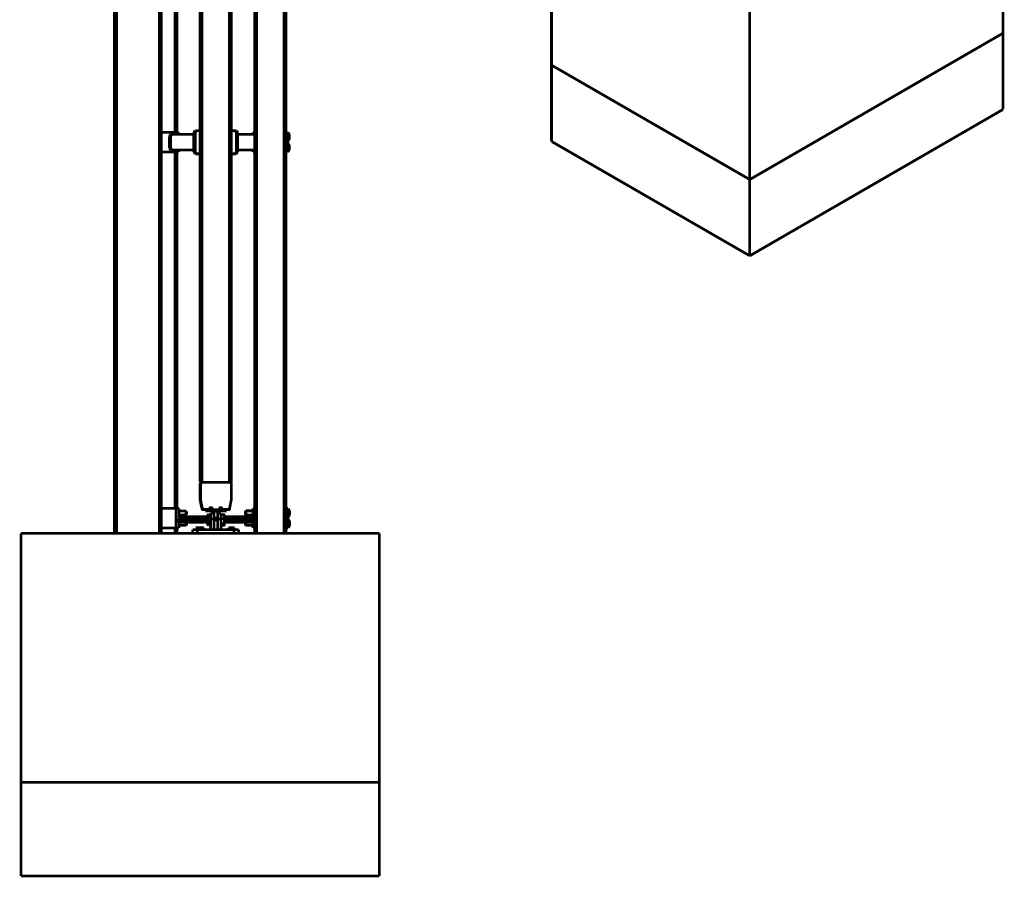
# Model space of a CAD drawing. Extents: x -24 to 845, y -71 to 540.
# Drawn here: x 717 to 845, y 236 to 348 of the extents above; entities that cross this region are included whole.
import ezdxf

# ---------------------------------------------------------------- set-up
doc = ezdxf.new("R2010")
doc.units = 0
doc.header["$MEASUREMENT"] = 0
doc.layers.add('C00-00-00-BLACK', color=7, linetype='Continuous')

msp = doc.modelspace()

# ---------------------------------------------------------------- linework, layer by layer
at = {"layer": 'C00-00-00-BLACK', "const_width": 0.3528}
for points in [[(740.551, 287.69), (740.551, 379.871)], [(744.114, 287.69), (744.114, 379.871)], [(744.361, 287.937), (744.361, 379.624)], [(747.43, 378.919), (747.43, 281.058)], [(747.677, 378.919), (747.677, 281.058)], [(751.24, 378.919), (751.24, 281.058)], [(751.487, 378.919), (751.487, 281.058)], [(845.009, 346.287), (845.009, 372.816)], [(786.13, 342.124), (786.13, 368.688)], [(811.989, 327.201), (811.989, 353.73)], [(737.023, 352.601), (737.023, 333.339)], [(737.27, 352.601), (737.27, 333.339)], [(740.304, 287.937), (740.304, 351.683)], [(729.121, 351.296), (729.121, 281.058)], [(729.403, 351.296), (729.403, 281.058)], [(734.977, 351.296), (734.977, 281.058)], [(735.224, 351.296), (735.224, 281.058)], [(845.009, 346.287), (811.989, 327.201)], [(845.009, 346.287), (811.989, 327.201)], [(845.009, 336.338), (845.009, 346.287)], [(811.989, 327.201), (786.13, 342.124)], [(786.13, 332.176), (786.13, 342.124)], [(811.989, 327.201), (786.13, 342.124)], [(845.009, 336.338), (811.989, 317.253)], [(735.224, 333.339), (737.129, 333.339)], [(736.283, 332.846), (736.459, 333.092)], [(736.459, 332.846), (736.283, 332.846)], [(736.283, 332.846), (736.283, 331.294)], [(736.635, 333.092), (736.459, 332.846)], [(736.459, 333.092), (736.635, 333.092)], [(736.459, 332.846), (736.459, 331.294)], [(739.458, 333.092), (736.635, 333.092)], [(737.129, 333.339), (737.2, 333.339), (737.27, 333.339), (737.341, 333.339), (737.411, 333.339), (737.447, 333.339), (737.482, 333.339), (737.517, 333.339)], [(737.129, 333.092), (737.129, 333.339)], [(737.517, 333.092), (737.517, 333.339)], [(739.458, 333.339), (739.669, 333.587)], [(739.669, 333.339), (739.458, 333.339)], [(739.458, 330.799), (739.458, 333.339)], [(739.669, 333.587), (739.846, 333.587)], [(739.846, 333.587), (739.669, 333.339)], [(739.669, 330.799), (739.669, 333.339)], [(740.304, 333.587), (739.846, 333.587)], [(744.855, 333.587), (744.361, 333.587)], [(745.031, 333.339), (744.855, 333.587)], [(744.855, 333.587), (745.031, 333.587)], [(745.031, 333.587), (745.208, 333.339)], [(745.031, 330.799), (745.031, 333.339)], [(745.208, 333.339), (745.031, 333.339)], [(745.208, 330.799), (745.208, 333.339)], [(745.208, 333.092), (747.43, 333.092)], [(747.183, 333.092), (747.183, 333.339)], [(747.183, 333.339), (747.183, 333.339), (747.219, 333.339), (747.254, 333.339), (747.289, 333.339), (747.324, 333.339), (747.395, 333.339), (747.43, 333.339)], [(751.487, 333.339), (751.523, 333.339), (751.558, 333.339), (751.628, 333.339), (751.664, 333.339), (751.699, 333.339), (751.734, 333.339)], [(751.734, 330.799), (751.734, 333.339)], [(751.946, 332.776), (751.946, 332.846), (751.946, 332.916), (751.946, 332.986), (751.911, 333.058), (751.875, 333.128), (751.84, 333.199), (751.805, 333.269), (751.734, 333.305)], [(751.734, 332.21), (751.805, 332.281), (751.84, 332.317), (751.875, 332.387), (751.911, 332.457), (751.946, 332.529), (751.946, 332.599), (751.946, 332.705), (751.946, 332.776)], [(736.283, 331.294), (736.459, 331.294)], [(736.459, 331.046), (736.283, 331.294)], [(736.459, 331.294), (736.635, 331.046)], [(751.946, 331.365), (751.946, 331.435), (751.946, 331.505), (751.946, 331.611), (751.911, 331.681), (751.875, 331.752), (751.84, 331.788), (751.805, 331.858), (751.734, 331.928)], [(751.734, 330.799), (751.805, 330.87), (751.84, 330.942), (751.875, 331.012), (751.911, 331.082), (751.946, 331.152), (751.946, 331.222), (751.946, 331.294), (751.946, 331.365)], [(811.989, 317.253), (786.13, 332.176)], [(735.224, 330.799), (737.129, 330.799)], [(736.635, 331.046), (736.459, 331.046)], [(739.458, 331.046), (736.635, 331.046)], [(737.023, 330.799), (737.023, 284.303)], [(737.129, 330.799), (737.129, 331.046)], [(737.129, 330.799), (737.2, 330.799), (737.27, 330.799), (737.341, 330.799), (737.411, 330.799), (737.447, 330.799), (737.482, 330.799), (737.517, 330.799)], [(737.27, 330.799), (737.27, 284.303)], [(737.517, 330.799), (737.517, 331.046)], [(739.458, 330.799), (739.669, 330.799)], [(739.669, 330.553), (739.458, 330.799)], [(739.669, 330.799), (739.846, 330.553)], [(739.846, 330.553), (739.669, 330.553)], [(740.304, 330.553), (739.846, 330.553)], [(744.855, 330.553), (744.361, 330.553)], [(744.855, 330.553), (745.031, 330.799)], [(745.031, 330.553), (744.855, 330.553)], [(745.031, 330.799), (745.208, 330.799)], [(745.208, 330.799), (745.031, 330.553)], [(745.208, 331.046), (747.43, 331.046)], [(747.183, 330.799), (747.183, 331.046)], [(747.183, 330.799), (747.183, 330.799), (747.219, 330.799), (747.254, 330.799), (747.289, 330.799), (747.324, 330.799), (747.395, 330.799), (747.43, 330.799)], [(751.487, 330.799), (751.523, 330.799), (751.558, 330.799), (751.628, 330.799), (751.664, 330.799), (751.699, 330.799), (751.734, 330.799)], [(811.989, 317.253), (811.989, 327.201)], [(740.304, 287.937), (740.304, 287.867), (740.339, 287.831), (740.375, 287.796), (740.375, 287.76), (740.41, 287.726), (740.481, 287.69), (740.516, 287.69)], [(740.516, 287.69), (740.481, 287.69), (740.41, 287.726), (740.375, 287.76), (740.375, 287.796), (740.339, 287.831), (740.304, 287.867), (740.304, 287.937)], [(740.481, 287.654), (740.481, 287.654), (740.41, 287.62), (740.375, 287.584), (740.375, 287.55), (740.339, 287.514), (740.304, 287.478), (740.304, 287.408)], [(740.375, 287.444), (740.375, 287.514), (740.41, 287.55), (740.41, 287.584), (740.445, 287.62), (740.481, 287.654), (740.551, 287.69), (740.586, 287.69), (740.622, 287.69)], [(740.622, 287.69), (744.114, 287.69)], [(744.114, 287.69), (744.185, 287.69), (744.22, 287.69), (744.255, 287.654), (744.291, 287.62), (744.326, 287.584), (744.361, 287.55), (744.361, 287.514), (744.361, 287.444)], [(744.22, 287.69), (744.255, 287.726), (744.291, 287.726), (744.326, 287.76), (744.361, 287.796), (744.361, 287.831), (744.361, 287.903), (744.361, 287.937)], [(744.361, 287.937), (744.361, 287.903), (744.361, 287.831), (744.361, 287.796), (744.326, 287.76), (744.291, 287.726), (744.255, 287.726), (744.22, 287.69)], [(740.304, 287.408), (740.304, 285.397)], [(740.375, 285.433), (740.375, 287.444)], [(744.361, 287.444), (744.361, 285.433)], [(740.304, 285.397), (740.304, 285.397), (740.304, 285.361)], [(740.304, 285.361), (740.516, 284.339)], [(740.375, 285.397), (740.375, 285.397), (740.375, 285.433)], [(740.586, 284.339), (740.375, 285.397)], [(744.361, 285.397), (744.149, 284.339)], [(744.149, 284.339), (744.361, 285.361)], [(744.361, 285.433), (744.361, 285.433), (744.361, 285.397)], [(744.361, 285.361), (744.361, 285.361), (744.361, 285.397)], [(735.224, 284.303), (737.164, 284.303)], [(737.164, 284.303), (737.164, 281.763)], [(737.164, 284.303), (737.235, 284.303), (737.306, 284.303), (737.376, 284.303), (737.447, 284.303), (737.482, 284.303), (737.517, 284.303), (737.552, 284.303)], [(737.552, 284.303), (737.552, 283.034)], [(738.47, 283.95), (737.552, 283.95)], [(738.54, 283.88), (738.47, 283.95)], [(738.47, 283.457), (738.47, 283.457), (738.47, 283.493), (738.47, 283.527), (738.47, 283.563), (738.47, 283.633), (738.47, 283.669), (738.47, 283.74), (738.47, 283.81), (738.47, 283.846), (738.47, 283.916), (738.47, 283.95)], [(738.54, 283.88), (738.54, 283.88), (738.54, 283.846), (738.54, 283.81), (738.54, 283.774), (738.54, 283.74), (738.54, 283.669), (738.54, 283.633), (738.54, 283.597), (738.54, 283.563), (738.54, 283.527)], [(740.516, 284.339), (740.551, 284.269), (740.551, 284.233), (740.586, 284.198), (740.622, 284.163), (740.657, 284.163), (740.692, 284.127), (740.727, 284.127), (740.763, 284.127)], [(740.833, 284.163), (740.798, 284.163), (740.763, 284.163), (740.727, 284.198), (740.692, 284.198), (740.657, 284.233), (740.622, 284.269), (740.586, 284.303), (740.586, 284.339)], [(740.763, 284.127), (741.715, 284.127)], [(741.609, 284.163), (740.833, 284.163)], [(740.974, 283.986), (740.974, 284.127)], [(740.974, 283.986), (740.974, 283.986), (741.01, 283.986), (741.045, 283.986), (741.08, 283.986), (741.116, 283.986)], [(741.116, 283.986), (741.116, 284.127)], [(741.116, 283.986), (741.856, 283.986)], [(741.751, 284.409), (741.715, 284.409), (741.68, 284.409), (741.68, 284.375), (741.645, 284.375), (741.645, 284.339), (741.609, 284.339), (741.609, 284.303), (741.609, 284.269)], [(741.715, 284.303), (741.609, 284.303)], [(741.609, 284.269), (741.609, 284.163)], [(741.645, 284.375), (741.821, 284.375)], [(741.68, 283.669), (742.103, 283.669)], [(741.68, 282.928), (741.68, 283.034), (741.68, 283.14), (741.68, 283.245), (741.68, 283.351), (741.68, 283.421), (741.68, 283.493), (741.68, 283.563), (741.68, 283.633), (741.68, 283.669)], [(741.715, 284.127), (741.715, 284.303)], [(741.715, 284.127), (741.856, 284.127)], [(741.856, 284.269), (741.856, 284.303), (741.856, 284.339), (741.821, 284.375), (741.786, 284.409), (741.751, 284.409)], [(741.856, 284.127), (741.856, 284.269)], [(742.879, 284.127), (741.856, 284.127)], [(741.856, 283.986), (741.856, 283.986), (741.856, 284.022), (741.856, 284.056), (741.856, 284.092), (741.856, 284.127)], [(742.879, 283.986), (741.856, 283.986)], [(742.033, 283.669), (742.033, 283.774), (742.033, 283.88), (742.033, 283.986)], [(742.103, 283.986), (742.103, 283.916)], [(742.597, 283.916), (742.103, 283.916)], [(742.103, 283.916), (742.103, 283.916), (742.103, 283.88), (742.103, 283.81), (742.103, 283.74), (742.103, 283.669), (742.103, 283.597), (742.103, 283.493), (742.103, 283.421), (742.103, 283.317), (742.103, 283.21), (742.103, 283.068)], [(742.103, 283.669), (742.103, 283.669), (742.103, 283.633), (742.103, 283.563), (742.103, 283.493), (742.103, 283.421), (742.103, 283.351), (742.103, 283.245), (742.103, 283.14), (742.103, 283.034), (742.103, 282.928)], [(742.597, 283.986), (742.597, 283.916)], [(742.597, 283.916), (742.597, 283.916), (742.597, 283.88), (742.597, 283.81), (742.597, 283.74), (742.597, 283.669), (742.597, 283.597), (742.597, 283.493), (742.597, 283.421), (742.597, 283.317), (742.597, 283.21), (742.597, 283.068)], [(742.597, 283.669), (743.021, 283.669)], [(742.597, 282.928), (742.597, 283.034), (742.597, 283.14), (742.597, 283.245), (742.597, 283.351), (742.597, 283.421), (742.597, 283.493), (742.597, 283.563), (742.597, 283.633), (742.597, 283.669)], [(742.633, 283.986), (742.633, 283.986), (742.633, 283.88), (742.633, 283.774), (742.633, 283.669)], [(743.021, 284.409), (742.985, 284.409), (742.95, 284.409), (742.95, 284.375), (742.915, 284.375), (742.915, 284.339), (742.879, 284.339), (742.879, 284.303), (742.879, 284.269)], [(742.879, 284.269), (742.879, 284.127)], [(742.879, 284.127), (742.879, 284.092), (742.879, 284.056), (742.879, 284.022), (742.879, 283.986)], [(742.879, 284.127), (742.985, 284.127)], [(742.879, 283.986), (743.656, 283.986)], [(742.915, 284.375), (743.091, 284.375)], [(742.985, 284.303), (742.985, 284.127)], [(743.126, 284.303), (742.985, 284.303)], [(742.985, 284.127), (743.902, 284.127)], [(743.126, 284.269), (743.126, 284.303), (743.126, 284.339), (743.091, 284.375), (743.056, 284.409), (743.021, 284.409)], [(743.021, 283.669), (743.021, 283.669), (743.021, 283.633), (743.021, 283.563), (743.021, 283.493), (743.021, 283.421), (743.021, 283.351), (743.021, 283.245), (743.021, 283.14), (743.021, 283.034), (743.021, 282.928)], [(743.126, 284.163), (743.126, 284.269)], [(743.902, 284.163), (743.126, 284.163)], [(743.656, 283.986), (743.656, 284.127)], [(743.656, 283.986), (743.691, 283.986), (743.726, 283.986), (743.761, 283.986)], [(743.761, 283.986), (743.761, 284.127)], [(743.902, 284.127), (743.973, 284.127), (744.008, 284.127), (744.044, 284.163), (744.079, 284.163), (744.114, 284.198), (744.149, 284.233), (744.149, 284.269), (744.149, 284.339)], [(744.149, 284.339), (744.149, 284.303), (744.149, 284.269), (744.114, 284.233), (744.079, 284.198), (744.044, 284.198), (744.008, 284.163), (743.973, 284.163), (743.902, 284.163)], [(746.266, 283.986), (746.196, 283.916)], [(746.196, 283.563), (746.196, 283.563), (746.196, 283.597), (746.196, 283.633), (746.196, 283.704), (746.196, 283.74), (746.196, 283.81), (746.196, 283.846), (746.196, 283.88), (746.196, 283.916)], [(747.183, 283.986), (746.266, 283.986)], [(746.266, 283.986), (746.266, 283.986), (746.266, 283.95), (746.266, 283.916), (746.266, 283.88), (746.266, 283.81), (746.266, 283.74), (746.266, 283.704), (746.266, 283.633), (746.266, 283.563), (746.266, 283.527), (746.266, 283.493), (746.266, 283.457)], [(747.183, 284.303), (747.183, 283.034)], [(747.183, 284.303), (747.183, 284.303), (747.219, 284.303), (747.254, 284.303), (747.289, 284.303), (747.324, 284.303), (747.395, 284.303), (747.43, 284.303)], [(751.487, 284.303), (751.523, 284.303), (751.593, 284.303), (751.664, 284.303), (751.699, 284.303), (751.734, 284.303), (751.769, 284.303)], [(751.769, 284.303), (751.769, 281.763)], [(751.769, 283.174), (751.84, 283.245), (751.911, 283.351), (751.946, 283.457), (751.981, 283.563), (751.981, 283.669), (751.981, 283.774), (751.981, 283.88), (751.946, 283.986), (751.911, 284.092), (751.84, 284.198), (751.769, 284.269)], [(737.517, 282.858), (737.517, 282.998)], [(740.904, 282.858), (737.517, 282.858)], [(737.517, 282.469), (737.517, 282.858)], [(740.904, 282.469), (737.517, 282.469)], [(737.552, 283.457), (738.47, 283.457)], [(741.292, 283.21), (737.552, 283.21)], [(737.552, 282.469), (737.552, 281.763)], [(738.47, 283.457), (738.54, 283.527)], [(738.47, 282.082), (738.47, 282.082), (738.47, 282.116), (738.47, 282.152), (738.47, 282.186), (738.47, 282.222), (738.47, 282.292), (738.47, 282.363), (738.47, 282.435), (738.47, 282.469)], [(738.54, 282.469), (738.54, 282.435), (738.54, 282.399), (738.54, 282.363), (738.54, 282.292), (738.54, 282.258), (738.54, 282.222), (738.54, 282.186), (738.54, 282.152)], [(740.974, 283.174), (740.904, 283.104)], [(740.904, 282.505), (740.904, 282.505), (740.904, 282.539), (740.904, 282.575), (740.904, 282.645), (740.904, 282.681), (740.904, 282.751), (740.904, 282.822), (740.904, 282.892), (740.904, 282.928), (740.904, 282.998), (740.904, 283.034), (740.904, 283.068), (740.904, 283.104)], [(740.904, 282.505), (740.974, 282.435)], [(741.292, 283.174), (740.974, 283.174)], [(740.974, 283.174), (740.974, 283.174), (740.974, 283.14), (740.974, 283.104), (740.974, 283.068), (740.974, 283.034), (740.974, 282.964), (740.974, 282.892), (740.974, 282.822), (740.974, 282.715), (740.974, 282.645), (740.974, 282.611), (740.974, 282.539), (740.974, 282.505), (740.974, 282.435)], [(740.974, 282.435), (741.292, 282.435)], [(741.398, 283.527), (741.292, 283.421)], [(741.398, 283.527), (741.327, 283.457), (741.292, 283.387), (741.292, 283.351)], [(741.292, 283.421), (741.292, 283.421), (741.292, 283.387), (741.292, 283.351)], [(741.292, 283.351), (741.292, 283.317), (741.327, 283.245), (741.398, 283.174)], [(741.292, 282.822), (741.292, 282.892), (741.292, 282.964), (741.292, 283.068), (741.292, 283.14), (741.292, 283.21), (741.292, 283.245), (741.292, 283.317), (741.292, 283.351)], [(741.398, 283.174), (741.327, 283.034), (741.327, 282.928), (741.292, 282.822)], [(741.292, 282.822), (741.292, 282.787), (741.327, 282.681), (741.363, 282.539), (741.398, 282.469)], [(741.292, 282.822), (741.292, 282.751), (741.292, 282.645), (741.292, 282.575), (741.292, 282.505), (741.292, 282.435), (741.292, 282.363), (741.292, 282.328), (741.292, 282.258)], [(741.398, 282.469), (741.327, 282.363), (741.292, 282.292), (741.292, 282.258)], [(741.398, 283.527), (741.574, 283.527)], [(741.398, 283.174), (741.574, 283.174)], [(741.398, 282.469), (741.574, 282.469)], [(741.68, 283.351), (741.68, 283.387), (741.645, 283.457), (741.574, 283.527)], [(741.574, 283.174), (741.645, 283.245), (741.68, 283.317), (741.68, 283.351)], [(741.68, 282.822), (741.68, 282.928), (741.645, 283.034), (741.574, 283.174)], [(741.574, 282.469), (741.645, 282.539), (741.68, 282.681), (741.68, 282.787), (741.68, 282.822)], [(741.68, 282.258), (741.68, 282.328), (741.645, 282.363), (741.574, 282.469)], [(741.68, 283.421), (741.609, 283.527)], [(742.103, 282.928), (741.68, 282.928)], [(741.68, 282.928), (741.68, 281.517)], [(742.597, 283.068), (742.103, 283.068)], [(742.103, 283.068), (742.103, 282.787)], [(742.103, 282.928), (742.103, 281.517)], [(742.597, 282.787), (742.103, 282.787)], [(742.103, 282.787), (742.103, 282.645), (742.103, 282.505), (742.103, 282.363), (742.103, 282.258), (742.103, 282.116), (742.103, 282.01), (742.103, 281.869), (742.103, 281.763), (742.103, 281.693), (742.103, 281.587), (742.103, 281.517)], [(742.597, 283.068), (742.597, 282.787)], [(742.597, 282.928), (742.597, 281.517)], [(743.021, 282.928), (742.597, 282.928)], [(742.597, 282.787), (742.597, 282.645), (742.597, 282.505), (742.597, 282.363), (742.597, 282.258), (742.597, 282.116), (742.597, 282.01), (742.597, 281.869), (742.597, 281.763), (742.597, 281.693), (742.597, 281.587), (742.597, 281.517)], [(743.091, 283.493), (743.091, 283.493), (743.021, 283.457)], [(743.091, 282.964), (743.056, 283.068), (743.021, 283.21), (743.021, 283.281), (743.021, 283.387), (743.091, 283.493)], [(743.021, 283.457), (743.021, 283.421)], [(743.091, 282.258), (743.056, 282.399), (743.021, 282.575), (743.021, 282.681), (743.021, 282.787), (743.091, 282.964)], [(743.021, 282.928), (743.021, 281.517)], [(743.091, 283.493), (743.373, 283.493)], [(743.091, 282.964), (743.373, 282.964)], [(743.373, 283.493), (743.444, 283.387), (743.479, 283.245), (743.479, 283.174), (743.444, 283.068), (743.373, 282.964)], [(743.479, 283.457), (743.479, 283.457), (743.409, 283.493), (743.373, 283.493)], [(743.373, 282.964), (743.444, 282.822), (743.479, 282.645), (743.479, 282.539), (743.444, 282.435), (743.373, 282.258)], [(743.479, 283.421), (743.479, 283.457)], [(743.479, 283.421), (743.479, 283.421), (743.479, 283.387), (743.479, 283.351), (743.479, 283.281), (743.479, 283.21), (743.479, 283.14), (743.479, 283.068), (743.479, 282.964), (743.479, 282.892), (743.479, 282.787), (743.479, 282.681), (743.479, 282.611), (743.479, 282.505), (743.479, 282.435), (743.479, 282.363), (743.479, 282.292), (743.479, 282.258), (743.479, 282.222), (743.479, 282.186)], [(747.183, 283.21), (743.479, 283.21)], [(747.183, 282.858), (743.479, 282.858)], [(747.183, 282.469), (743.479, 282.469)], [(746.196, 283.563), (746.266, 283.457)], [(746.196, 282.152), (746.196, 282.152), (746.196, 282.186), (746.196, 282.222), (746.196, 282.258), (746.196, 282.292), (746.196, 282.363), (746.196, 282.399), (746.196, 282.435), (746.196, 282.469)], [(746.266, 283.457), (747.183, 283.457)], [(746.266, 282.469), (746.266, 282.435), (746.266, 282.363), (746.266, 282.292), (746.266, 282.222), (746.266, 282.186), (746.266, 282.152), (746.266, 282.116), (746.266, 282.082)], [(747.183, 282.858), (747.183, 283.034)], [(747.183, 282.469), (747.183, 282.858)], [(747.183, 282.469), (747.183, 281.763)], [(751.769, 281.763), (751.84, 281.869), (751.911, 281.94), (751.946, 282.046), (751.981, 282.152), (751.981, 282.258), (751.981, 282.399), (751.981, 282.505), (751.946, 282.611), (751.911, 282.715), (751.84, 282.787), (751.769, 282.892)], [(716.95, 248.568), (716.95, 281.058)], [(763.693, 281.058), (716.95, 281.058)], [(735.224, 281.763), (737.164, 281.763)], [(737.023, 281.763), (737.023, 281.058)], [(737.164, 281.763), (737.235, 281.763), (737.306, 281.763), (737.376, 281.763), (737.447, 281.763), (737.482, 281.763), (737.517, 281.763), (737.552, 281.763)], [(737.27, 281.763), (737.27, 281.058)], [(737.552, 282.082), (738.47, 282.082)], [(738.47, 282.082), (738.54, 282.152)], [(739.316, 281.058), (739.316, 281.517)], [(739.316, 281.517), (739.352, 281.517), (739.387, 281.517), (739.458, 281.517), (739.528, 281.517), (739.599, 281.517), (739.669, 281.517), (739.775, 281.517), (739.881, 281.517), (739.951, 281.517)], [(739.881, 281.763), (739.916, 281.799), (739.951, 281.799)], [(739.881, 281.763), (739.881, 281.517)], [(739.951, 281.799), (739.916, 281.799)], [(739.916, 281.763), (739.987, 281.763), (740.128, 281.799)], [(739.951, 281.799), (739.951, 281.799), (739.916, 281.799), (739.916, 281.763)], [(739.916, 281.763), (739.916, 281.517)], [(739.951, 281.799), (739.951, 281.799), (739.987, 281.799), (740.022, 281.799), (740.057, 281.799), (740.092, 281.799), (740.128, 281.799)], [(739.951, 281.517), (739.951, 281.058)], [(744.714, 281.517), (739.951, 281.517)], [(740.128, 281.799), (740.163, 281.799), (740.304, 281.763)], [(740.128, 281.799), (740.163, 281.799), (740.198, 281.799), (740.269, 281.799), (740.304, 281.799), (740.375, 281.799), (740.41, 281.799), (740.445, 281.799), (740.516, 281.799)], [(740.304, 281.763), (740.41, 281.799), (740.516, 281.799)], [(740.304, 281.763), (740.304, 281.517)], [(740.516, 281.799), (740.516, 281.799), (740.586, 281.799), (740.692, 281.763)], [(740.516, 281.799), (740.551, 281.799), (740.586, 281.799), (740.622, 281.799), (740.657, 281.799), (740.692, 281.799)], [(740.727, 281.799), (740.692, 281.799)], [(740.692, 281.763), (740.692, 281.799)], [(740.692, 281.799), (740.692, 281.799), (740.692, 281.763)], [(740.692, 281.799), (740.763, 281.763)], [(740.692, 281.763), (740.692, 281.517)], [(740.692, 281.763), (740.692, 281.517)], [(740.763, 281.763), (740.727, 281.799)], [(740.763, 281.763), (740.763, 281.517)], [(741.292, 282.258), (741.292, 282.222), (741.327, 282.152), (741.398, 282.082)], [(741.292, 282.258), (741.292, 282.222), (741.292, 282.186)], [(741.292, 282.186), (741.398, 282.082)], [(741.398, 282.082), (741.574, 282.082)], [(741.574, 282.082), (741.645, 282.152), (741.68, 282.258)], [(741.609, 282.082), (741.574, 282.082)], [(741.609, 282.082), (741.68, 282.186)], [(743.091, 282.116), (743.056, 282.116), (743.021, 282.152), (743.021, 282.186), (743.021, 282.222), (743.091, 282.222), (743.091, 282.258)], [(743.091, 282.258), (743.373, 282.258)], [(743.091, 282.116), (743.373, 282.116)], [(743.373, 282.258), (743.409, 282.222), (743.479, 282.222), (743.479, 282.186), (743.479, 282.152), (743.444, 282.116), (743.373, 282.116)], [(743.479, 282.186), (743.479, 282.152)], [(744.008, 281.763), (744.044, 281.763), (744.185, 281.799)], [(744.008, 281.799), (744.008, 281.799), (744.008, 281.763)], [(744.008, 281.799), (744.008, 281.799), (744.044, 281.799), (744.079, 281.799), (744.114, 281.799), (744.149, 281.799), (744.185, 281.799)], [(744.008, 281.763), (744.008, 281.517)], [(744.185, 281.799), (744.22, 281.799), (744.361, 281.763)], [(744.185, 281.799), (744.22, 281.799), (744.291, 281.799), (744.326, 281.799), (744.361, 281.799), (744.432, 281.799), (744.467, 281.799), (744.538, 281.799), (744.573, 281.799)], [(744.361, 281.763), (744.467, 281.799), (744.573, 281.799)], [(744.361, 281.763), (744.361, 281.517)], [(744.573, 281.799), (744.573, 281.799), (744.679, 281.799), (744.749, 281.763)], [(744.573, 281.799), (744.608, 281.799), (744.643, 281.799), (744.679, 281.799), (744.714, 281.799), (744.749, 281.799)], [(744.714, 281.058), (744.714, 281.517)], [(744.714, 281.517), (744.82, 281.517), (744.926, 281.517), (745.031, 281.517), (745.102, 281.517), (745.173, 281.517), (745.243, 281.517), (745.278, 281.517), (745.349, 281.517)], [(744.749, 281.763), (744.749, 281.799)], [(744.749, 281.799), (744.749, 281.799), (744.749, 281.763)], [(744.749, 281.763), (744.749, 281.517)], [(744.749, 281.763), (744.749, 281.517)], [(745.349, 281.517), (745.349, 281.058)], [(746.196, 282.152), (746.266, 282.082)], [(746.266, 282.082), (747.183, 282.082)], [(747.183, 281.763), (747.183, 281.763), (747.219, 281.763), (747.254, 281.763), (747.289, 281.763), (747.324, 281.763), (747.395, 281.763), (747.43, 281.763)], [(751.487, 281.763), (751.523, 281.763), (751.593, 281.763), (751.664, 281.763), (751.699, 281.763), (751.734, 281.763), (751.769, 281.763)], [(763.693, 248.568), (763.693, 281.058)], [(716.95, 236.361), (716.95, 248.568)], [(763.693, 248.568), (716.95, 248.568)], [(763.693, 248.568), (716.95, 248.568)], [(763.693, 236.361), (763.693, 248.568)], [(763.693, 236.361), (716.95, 236.361)]]:
    msp.add_lwpolyline(points, dxfattribs=at)
for points in [[(741.751, 284.409), (741.751, 284.409)], [(743.021, 284.409), (743.021, 284.409)], [(742.103, 283.245), (742.103, 283.245)], [(742.103, 283.245), (742.103, 283.245)], [(742.103, 282.363), (742.103, 282.363)], [(742.597, 283.245), (742.597, 283.245)], [(742.597, 283.245), (742.597, 283.245)], [(742.597, 282.363), (742.597, 282.363)], [(741.398, 282.082), (741.398, 282.082)], [(743.021, 282.152), (743.021, 282.152)], [(743.479, 282.152), (743.479, 282.152)]]:
    msp.add_lwpolyline(points, close=True, dxfattribs=at)

doc.saveas('drawing.dxf')
